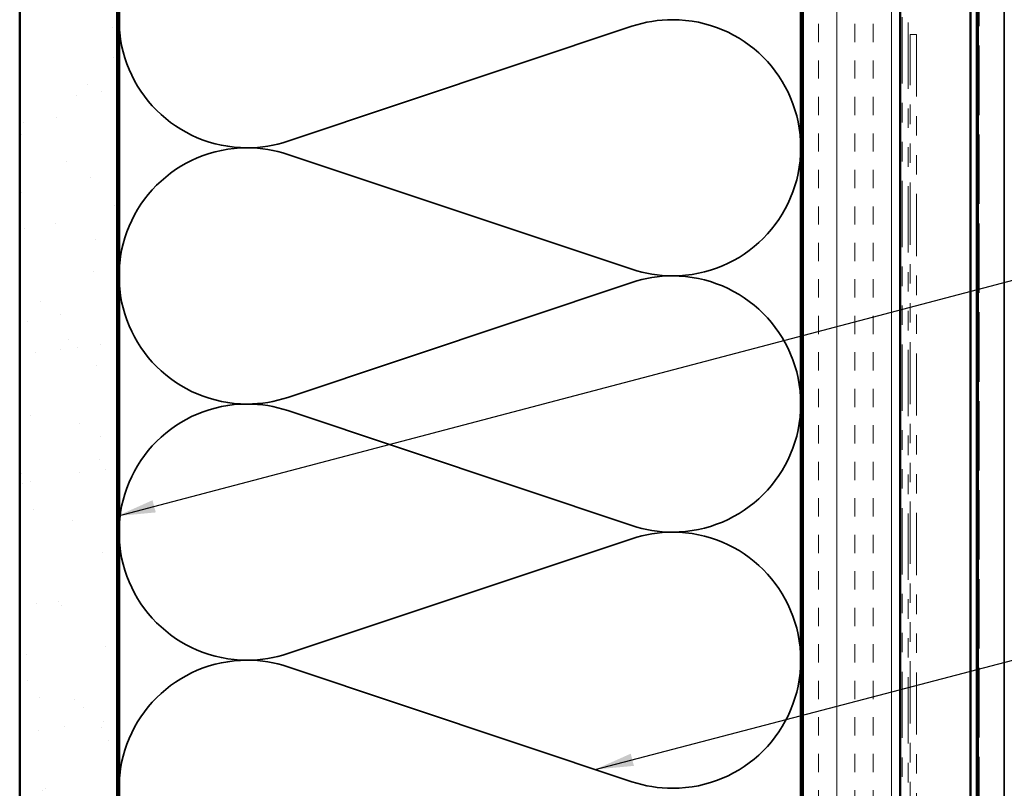
# Model space of a CAD drawing. Units: inches. Extents: x 0.6 to 33.4, y 0.6 to 21.4.
# Drawn here: x 3.7 to 8.7, y 13.8 to 17.7 of the extents above; entities that cross this region are included whole.
import ezdxf

# ---------------------------------------------------------------- set-up
doc = ezdxf.new("R2010")
doc.units = ezdxf.units.IN
doc.header["$LTSCALE"] = 2
doc.header["$MEASUREMENT"] = 0
doc.linetypes.add('DASHED', pattern=[0.2067, 0.1654, -0.0413])
doc.linetypes.add('DOUBLE_DASH_CHAIN', pattern=[1.2403, 0.6614, -0.0827, 0.1654, -0.0827, 0.1654, -0.0827])
doc.layers.get('0').update_dxf_attribs({"lineweight": 13})
for name, color, linetype, lineweight in [('Hatch (ANSI)', 7, 'Continuous', 18), ('Hidden (ANSI)', 7, 'DASHED', 35), ('Symbol (ANSI)', 7, 'Continuous', 25), ('Visible (ANSI)', 7, 'Continuous', 50), ('Visible Narrow (ANSI)', 7, 'Continuous', 35)]:
    doc.layers.add(name, color=color, linetype=linetype, lineweight=lineweight)
doc.styles.add('Note Text (ANSI)', font='tahoma.ttf')
doc.dimstyles.new('Default (ANSI)$7', dxfattribs={"dimscale": 2, "dimtxt": 0.12, "dimasz": 0.098425, "dimexe": 0.125, "dimexo": 0.0625, "dimgap": 0.031496, "dimtad": 0, "dimtih": 1, "dimtoh": 1, "dimrnd": 1e-08, "dimzin": 4, "dimdsep": 46, "dimtxsty": 'Note Text (ANSI)', "dimcen": 0.09, "dimdle": 0.393701, "dimclrd": 256, "dimclre": 256, "dimclrt": 256, "dimadec": 0, "dimazin": 1, "dimtfac": 1, "dimtofl": 0, "dimtmove": 0, "dimatfit": 3, "dimfxl": 1, "dimtolj": 1, "dimtzin": 4, "dimlwd": -1, "dimlwe": -1, "dimarcsym": 0})

msp = doc.modelspace()

# ---------------------------------------------------------------- hatches: boundary and pattern name
at = {"true_color": 0x804000}
h = msp.add_hatch(dxfattribs=at)
h.set_pattern_fill('AR-SAND', color=36, scale=0.25)
h.paths.add_polyline_path([(4.18046, 19.43456), (3.68046, 19.43456), (3.68046, 7.28682), (4.18046, 7.28682)])
at = {"layer": 'Hatch (ANSI)', "true_color": 0x804000}
h = msp.add_hatch(dxfattribs=at)
h.set_pattern_fill('AR-SAND', color=36, scale=2, angle=45, style=0, pattern_type=2)
h.paths.add_polyline_path([(4.18046, 19.43456), (4.18046, 7.28682), (3.68046, 7.28682), (3.68046, 19.43456)])
h = msp.add_hatch(dxfattribs=at)
h.set_pattern_fill('INSUL', color=36, scale=0.75, angle=90, style=0)
h.paths.add_polyline_path([(8.20046, 19.43456), (8.20046, 7.28682), (7.70046, 7.28682), (7.70046, 19.43456)])

# ---------------------------------------------------------------- linework, layer by layer
at = {"layer": 'Hidden (ANSI)', "color": 5, "ltscale": 1.078538, "true_color": 0x0000ff}
msp.add_line((8.60446, 19.43456), (8.60446, 13.63828), dxfattribs=at)
at = {"layer": 'Hidden (ANSI)', "color": 150, "linetype": 'Continuous', "true_color": 0x0080ff}
for p, q in [((5.05726, 17.11621), (6.82367, 17.70652)), ((6.82367, 16.45803), (5.05726, 17.04834)), ((5.05726, 15.79985), (6.82367, 16.39016)), ((6.82367, 15.14166), (5.05726, 15.73197)), ((5.05726, 14.48348), (6.82367, 15.07379)), ((6.82367, 13.8253), (5.05726, 14.41561))]:
    msp.add_line(p, q, dxfattribs=at)
for centre, start, end in [((4.84865, 17.74046), 90, 180), ((4.84865, 17.74046), 180, 270), ((7.03228, 17.08227), 90, 108.47896), ((7.03228, 17.08227), 0, 90), ((4.84865, 17.74046), 270, 288.47896), ((4.84865, 16.42409), 90, 180), ((4.84865, 16.42409), 71.52104, 90), ((7.03228, 17.08227), 270, 0), ((7.03228, 17.08227), 251.52104, 270), ((4.84865, 16.42409), 180, 270), ((7.03228, 15.76591), 90, 108.47896), ((7.03228, 15.76591), 0, 90), ((4.84865, 16.42409), 270, 288.47896), ((4.84865, 15.10773), 90, 180), ((4.84865, 15.10773), 71.52104, 90), ((7.03228, 15.76591), 270, 0), ((7.03228, 15.76591), 251.52104, 270), ((4.84865, 15.10773), 180, 270), ((7.03228, 14.44955), 90, 108.47896), ((7.03228, 14.44955), 0, 90), ((4.84865, 15.10773), 270, 288.47896), ((4.84865, 13.79136), 90, 180), ((4.84865, 13.79136), 71.52104, 90), ((7.03228, 14.44955), 270, 0), ((7.03228, 14.44955), 251.52104, 270)]:
    msp.add_arc(centre, 0.65818, start, end, dxfattribs=at)
at = {"layer": 'Visible (ANSI)', "color": 36, "true_color": 0x804000}
for p, q in [((3.68046, 19.43456), (3.68046, 7.28682)), ((4.18046, 7.28682), (4.18046, 19.43456)), ((7.70046, 7.28682), (7.70046, 19.43456)), ((8.20046, 19.43456), (8.20046, 7.28682))]:
    msp.add_line(p, q, dxfattribs=at)
at = {"layer": 'Visible (ANSI)', "color": 150, "true_color": 0x0080ff}
for p, q in [((4.19046, 11.81682), (4.19046, 19.43456)), ((7.69046, 19.43456), (7.69046, 11.81682))]:
    msp.add_line(p, q, dxfattribs=at)
at = {"layer": 'Visible (ANSI)', "color": 30, "linetype": 'DOUBLE_DASH_CHAIN', "lineweight": 18, "ltscale": 0.25753, "true_color": 0xff8000}
for p, q in [((8.21046, 19.43456), (8.21046, 7.29682)), ((8.24246, 7.29682), (8.24246, 19.43456))]:
    msp.add_line(p, q, dxfattribs=at)
at = {"layer": 'Visible (ANSI)', "color": 5, "true_color": 0x0000ff}
for p, q in [((8.56246, 7.44978), (8.56246, 19.43456)), ((8.59446, 19.43456), (8.59446, 7.44978))]:
    msp.add_line(p, q, dxfattribs=at)
at = {"layer": 'Visible (ANSI)', "color": 30, "linetype": 'DOUBLE_DASH_CHAIN', "lineweight": 18, "ltscale": 0.241877, "true_color": 0xff8000}
msp.add_line((8.25246, 11.66453), (8.25246, 17.66453), dxfattribs=at)
at = {"layer": 'Visible (ANSI)', "color": 30, "linetype": 'DOUBLE_DASH_CHAIN', "lineweight": 18, "ltscale": 0.004979, "true_color": 0xff8000}
msp.add_line((8.25246, 17.66453), (8.28446, 17.66453), dxfattribs=at)
at = {"layer": 'Visible (ANSI)', "color": 30, "linetype": 'DOUBLE_DASH_CHAIN', "lineweight": 18, "ltscale": 0.241507, "true_color": 0xff8000}
msp.add_line((8.28446, 17.66453), (8.28446, 11.67371), dxfattribs=at)
at = {"layer": 'Visible Narrow (ANSI)', "color": 5, "true_color": 0x0000ff}
for p, q in [((8.60195, 7.44978), (8.60195, 19.43456)), ((8.73499, 7.44978), (8.73499, 19.43456))]:
    msp.add_line(p, q, dxfattribs=at)

# ---------------------------------------------------------------- leaders
at = {"layer": 'Symbol (ANSI)', "annotation_type": 0, "has_hookline": 1, "hookline_direction": 0}
for points, text_width in [([(4.18046, 15.19004), (12.33468, 17.33909)], 1.98995), ([(6.63548, 13.88819), (12.34733, 15.38281)], 1.40083)]:
    msp.add_leader(points, dimstyle='Default (ANSI)$7', override={"dimtad": 0}, dxfattribs=dict(at, text_width=text_width))

doc.saveas('drawing.dxf')
